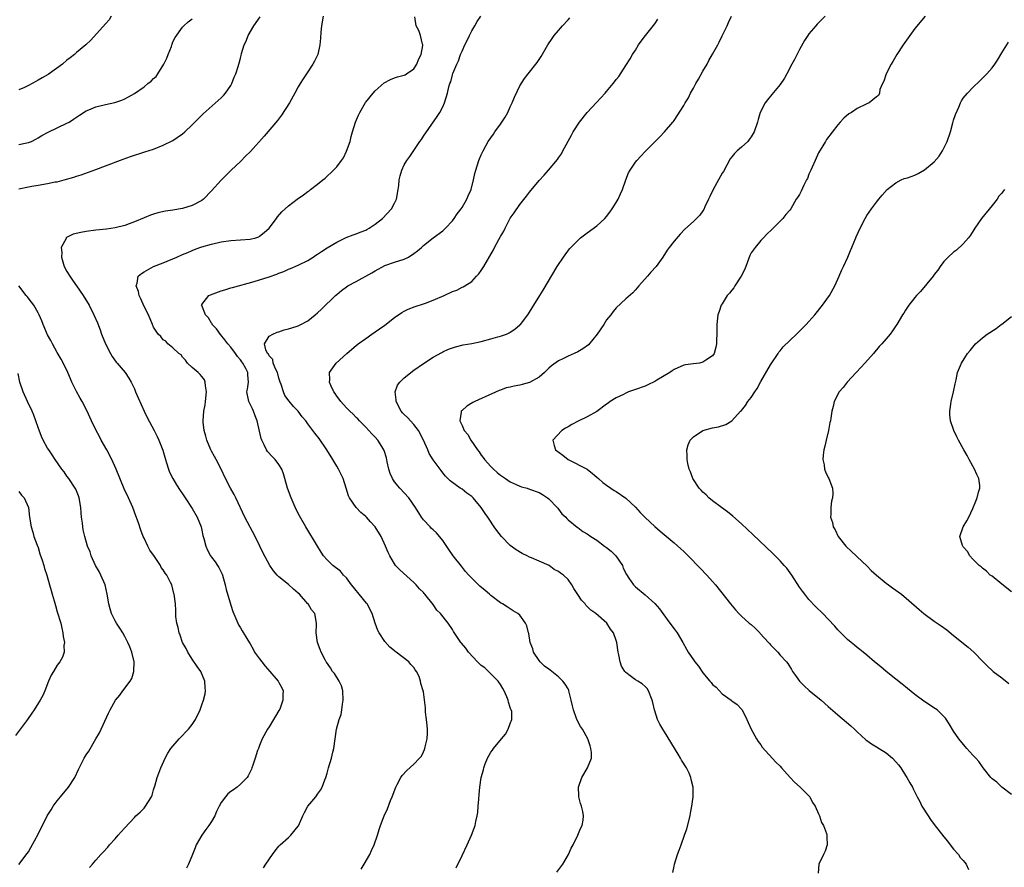
# Model space of a CAD drawing. Units: inches. Extents: x 2607000 to 2610000, y 1512000 to 1515000.
# Drawn here: x 2608813 to 2609018, y 1514014 to 1514190 of the extents above; entities that cross this region are included whole.
import ezdxf

# ---------------------------------------------------------------- set-up
doc = ezdxf.new("R2010")
doc.units = ezdxf.units.IN
doc.header["$MEASUREMENT"] = 0
doc.layers.add('LD26071512_10ft', color=62, linetype='Continuous')

msp = doc.modelspace()

# ---------------------------------------------------------------- linework, layer by layer
at = {"layer": 'LD26071512_10ft'}
for points, elevation in [([(2608832.21, 1514191), (2608831.79, 1514190.21), (2608831, 1514189.37), (2608827.98, 1514186.02), (2608826.92, 1514185), (2608825, 1514183.45), (2608824.55, 1514183), (2608823.67, 1514182.33), (2608823, 1514181.88), (2608822.05, 1514181), (2608819.11, 1514178.89), (2608817.83, 1514178.17), (2608817, 1514177.67), (2608816.55, 1514177.45), (2608815, 1514176.59), (2608814.2, 1514176.2), (2608813, 1514175.67)], 8030), ([(2608813, 1514155.18), (2608815, 1514155.59), (2608815.69, 1514155.69), (2608817, 1514155.93), (2608819, 1514156.25), (2608820.57, 1514156.57), (2608821, 1514156.63), (2608822.42, 1514157), (2608824.43, 1514157.57), (2608825, 1514157.79), (2608825.93, 1514158.07), (2608829, 1514159.16), (2608831, 1514159.9), (2608834.68, 1514161.32), (2608836.17, 1514161.83), (2608839.2, 1514162.8), (2608841, 1514163.41), (2608843, 1514164.18), (2608845, 1514165.18), (2608847, 1514166.59), (2608847.47, 1514167), (2608849, 1514168.46), (2608849.53, 1514169), (2608851.28, 1514170.72), (2608855, 1514174.04), (2608855.47, 1514174.53), (2608855.9, 1514175), (2608857, 1514176.6), (2608857.25, 1514177), (2608857.69, 1514178.31), (2608858.05, 1514179), (2608858.53, 1514180.53), (2608858.65, 1514181), (2608858.75, 1514181.25), (2608859, 1514182.27), (2608859.16, 1514182.84), (2608859.22, 1514183.22), (2608859.78, 1514185), (2608860.21, 1514185.79), (2608860.61, 1514187), (2608861.8, 1514189), (2608863.13, 1514190.87)], 8010), ([(2608813, 1514164.34), (2608814.71, 1514164.71), (2608815, 1514164.73), (2608815.62, 1514165), (2608816.55, 1514165.45), (2608817, 1514165.71), (2608817.79, 1514166.21), (2608819.11, 1514166.89), (2608823, 1514168.75), (2608823.44, 1514169), (2608824.39, 1514169.61), (2608825.58, 1514170.42), (2608827, 1514171.32), (2608827.54, 1514171.54), (2608829, 1514172.17), (2608831, 1514172.65), (2608832.94, 1514173.06), (2608834.42, 1514173.58), (2608835, 1514173.82), (2608835.77, 1514174.23), (2608837, 1514174.95), (2608839, 1514176.34), (2608839.8, 1514177), (2608840.48, 1514177.52), (2608841, 1514178.05), (2608841.51, 1514178.49), (2608841.86, 1514179), (2608843.09, 1514181), (2608843.73, 1514182.27), (2608844.02, 1514183), (2608844.67, 1514184.67), (2608844.79, 1514185), (2608844.82, 1514185.18), (2608845, 1514185.63), (2608845.43, 1514186.57), (2608847, 1514188.73), (2608847.25, 1514189), (2608848.17, 1514189.83), (2608849, 1514190.41)], 8020), ([(2608876.18, 1514191), (2608875.82, 1514189), (2608875.69, 1514187.69), (2608875.61, 1514186.39), (2608875.48, 1514185), (2608875.04, 1514183), (2608874.37, 1514181.63), (2608874.04, 1514181), (2608872.71, 1514179), (2608872, 1514178), (2608871.43, 1514177), (2608871, 1514176.32), (2608870.33, 1514175), (2608869.19, 1514173), (2608867.56, 1514170.44), (2608866.68, 1514169.32), (2608863.94, 1514166.06), (2608861.07, 1514162.93), (2608860.09, 1514161.91), (2608859, 1514160.82), (2608857.12, 1514159), (2608856.03, 1514157.97), (2608855, 1514156.94), (2608853, 1514154.71), (2608851.32, 1514153), (2608851, 1514152.76), (2608849, 1514151.7), (2608847, 1514151.06), (2608845, 1514150.73), (2608843.47, 1514150.53), (2608841.84, 1514150.16), (2608841, 1514149.91), (2608840.33, 1514149.67), (2608839, 1514149.13), (2608837, 1514148.27), (2608835.9, 1514147.9), (2608835, 1514147.57), (2608833, 1514147.07), (2608831.22, 1514146.78), (2608829, 1514146.55), (2608827, 1514146.32), (2608825.88, 1514146.12), (2608824.29, 1514145.71), (2608822.93, 1514145.07), (2608822.87, 1514145), (2608822.81, 1514144.81), (2608821.8, 1514143), (2608821.92, 1514141.92), (2608821.85, 1514141), (2608822.45, 1514139), (2608823, 1514138), (2608823.58, 1514137), (2608824.16, 1514136.16), (2608825, 1514135), (2608826.36, 1514133), (2608827.59, 1514131), (2608828.61, 1514129), (2608829.34, 1514127.34), (2608829.89, 1514125.89), (2608830.21, 1514125), (2608831, 1514122.97), (2608832.02, 1514121), (2608832.38, 1514120.38), (2608833.21, 1514119.21), (2608833.42, 1514119), (2608835.1, 1514117), (2608835.88, 1514115.88), (2608836.33, 1514115), (2608837, 1514113.61), (2608837.26, 1514113), (2608837.8, 1514111.8), (2608838.39, 1514110.39), (2608839.03, 1514109), (2608839.68, 1514107.68), (2608841.13, 1514105), (2608841.75, 1514103.75), (2608842.1, 1514103), (2608842.91, 1514100.91), (2608843.46, 1514099), (2608843.69, 1514098.31), (2608844.07, 1514097), (2608844.32, 1514096.32), (2608844.95, 1514095), (2608845.72, 1514093.72), (2608846.52, 1514092.52), (2608847, 1514091.86), (2608847.55, 1514091), (2608849, 1514088.81), (2608850.04, 1514087), (2608850.84, 1514085), (2608851, 1514084.34), (2608851.23, 1514083.23), (2608851.43, 1514082.57), (2608851.8, 1514081), (2608852.16, 1514080.16), (2608852.8, 1514079), (2608853, 1514078.71), (2608853.75, 1514077.75), (2608854.27, 1514077), (2608854.55, 1514076.55), (2608855.2, 1514075.2), (2608855.28, 1514075), (2608855.82, 1514073), (2608856.02, 1514072.02), (2608857, 1514068.76), (2608857.43, 1514067.43), (2608858.45, 1514065), (2608858.64, 1514064.64), (2608859, 1514064.04), (2608859.4, 1514063.4), (2608860.55, 1514061.45), (2608861, 1514060.72), (2608861.62, 1514059.62), (2608861.93, 1514059), (2608863, 1514057.59), (2608863.42, 1514057), (2608864.11, 1514056.11), (2608865.13, 1514055), (2608866.85, 1514053), (2608867, 1514052.68), (2608867.57, 1514051.57), (2608867.89, 1514051), (2608867.8, 1514050.2), (2608867.83, 1514049), (2608867.16, 1514047.16), (2608867, 1514046.86), (2608866.27, 1514045.73), (2608865.9, 1514045), (2608865, 1514043.5), (2608864.63, 1514043), (2608863.53, 1514041), (2608863, 1514039.59), (2608862.73, 1514039), (2608862.56, 1514038.56), (2608862.07, 1514037), (2608861.55, 1514035.55), (2608861.39, 1514035), (2608861.28, 1514034.72), (2608860.64, 1514033.36), (2608860.4, 1514033), (2608859, 1514031.6), (2608858.35, 1514031), (2608857.55, 1514030.45), (2608857, 1514030.1), (2608856.42, 1514029.58), (2608855.89, 1514029), (2608855, 1514027.8), (2608854.57, 1514027), (2608854.05, 1514025.95), (2608853.67, 1514025), (2608853, 1514023.87), (2608852.46, 1514023), (2608851.82, 1514022.18), (2608851, 1514021), (2608849.8, 1514019), (2608849.61, 1514018.39), (2608849.03, 1514017), (2608848.23, 1514015), (2608847.8, 1514014.2)], 8000), ([(2608863.79, 1514014.21), (2608864.28, 1514015), (2608865.66, 1514017), (2608866.24, 1514017.76), (2608867, 1514018.71), (2608867.26, 1514019), (2608869, 1514020.55), (2608869.47, 1514021), (2608871, 1514022.9), (2608871.04, 1514022.96), (2608871.95, 1514025), (2608872.29, 1514025.71), (2608873, 1514027.05), (2608874.64, 1514029), (2608874.8, 1514029.2), (2608875, 1514029.51), (2608875.62, 1514030.38), (2608875.99, 1514031), (2608876.51, 1514032.51), (2608876.71, 1514033), (2608877, 1514033.85), (2608877.28, 1514035), (2608877.89, 1514037), (2608878.21, 1514038.21), (2608878.4, 1514039), (2608878.64, 1514041), (2608878.92, 1514043), (2608879.5, 1514045), (2608879.92, 1514046.08), (2608880.06, 1514047), (2608880.18, 1514048.18), (2608880.35, 1514049), (2608880.25, 1514051), (2608879.99, 1514051.99), (2608879.53, 1514053), (2608878.56, 1514054.56), (2608878.15, 1514055), (2608877.72, 1514055.72), (2608876.89, 1514056.89), (2608876.8, 1514057), (2608876.57, 1514057.43), (2608875.77, 1514059), (2608875.58, 1514059.58), (2608875.01, 1514061), (2608874.7, 1514063), (2608874.78, 1514064.78), (2608874.77, 1514065), (2608874.42, 1514067), (2608873.77, 1514067.77), (2608873.06, 1514069), (2608873, 1514069.05), (2608871.29, 1514071), (2608871, 1514071.26), (2608870.04, 1514072.04), (2608869, 1514073.01), (2608867, 1514074.65), (2608866.62, 1514075), (2608865.88, 1514075.88), (2608865.11, 1514077), (2608863.67, 1514079.67), (2608863.06, 1514081), (2608862.05, 1514083), (2608859.92, 1514087), (2608858.02, 1514091), (2608857.68, 1514091.68), (2608856.95, 1514093), (2608855.92, 1514095), (2608854.98, 1514096.98), (2608853.94, 1514099), (2608853.63, 1514099.63), (2608853, 1514100.71), (2608852.85, 1514101), (2608852.02, 1514103), (2608851.83, 1514103.83), (2608851.48, 1514105), (2608851.3, 1514106.7), (2608851.28, 1514107), (2608851.44, 1514109), (2608851.69, 1514110.31), (2608851.79, 1514111), (2608852, 1514113), (2608851.75, 1514114.25), (2608851.72, 1514115), (2608851.52, 1514115.52), (2608851, 1514116.2), (2608850.64, 1514116.64), (2608850.25, 1514117), (2608849, 1514118.08), (2608848.05, 1514119), (2608847.61, 1514119.61), (2608847, 1514120.21), (2608846.68, 1514120.68), (2608846.21, 1514121), (2608845, 1514122.17), (2608843.95, 1514123), (2608843.5, 1514123.5), (2608843, 1514123.78), (2608842.5, 1514124.5), (2608841.97, 1514125), (2608841, 1514126.43), (2608840.75, 1514127), (2608839.93, 1514129), (2608839, 1514130.72), (2608838.33, 1514132.33), (2608838.01, 1514133), (2608837.87, 1514133.87), (2608837.37, 1514135), (2608837.6, 1514135.6), (2608837.82, 1514137), (2608838.45, 1514137.55), (2608839, 1514137.9), (2608840.96, 1514139), (2608843, 1514139.81), (2608845.79, 1514141), (2608847, 1514141.49), (2608848.09, 1514141.91), (2608849, 1514142.36), (2608849.47, 1514142.53), (2608850.6, 1514143), (2608851, 1514143.14), (2608853, 1514143.67), (2608855, 1514144.12), (2608857, 1514144.44), (2608861, 1514144.71), (2608862.18, 1514145), (2608862.8, 1514145.2), (2608863, 1514145.3), (2608863.94, 1514146.06), (2608865, 1514146.97), (2608866.48, 1514149), (2608866.69, 1514149.31), (2608867.61, 1514150.39), (2608868.26, 1514151), (2608869, 1514151.63), (2608870.79, 1514153), (2608872.13, 1514153.87), (2608873, 1514154.59), (2608873.26, 1514154.74), (2608873.56, 1514155), (2608875, 1514156.1), (2608876.12, 1514157), (2608876.62, 1514157.38), (2608878.33, 1514159), (2608879, 1514159.73), (2608879.98, 1514161), (2608880.41, 1514161.6), (2608881.05, 1514162.95), (2608881.78, 1514165), (2608882, 1514166), (2608882.28, 1514167), (2608882.89, 1514169), (2608883.54, 1514170.46), (2608883.79, 1514171), (2608884.94, 1514173.06), (2608885, 1514173.15), (2608886.55, 1514175), (2608887, 1514175.48), (2608888.87, 1514177.13), (2608890.13, 1514177.87), (2608891, 1514178.15), (2608891.6, 1514178.4), (2608893, 1514178.72), (2608893.17, 1514178.83), (2608893.49, 1514179), (2608895, 1514180.07), (2608895.61, 1514181), (2608895.98, 1514182.02), (2608896.51, 1514183), (2608896.87, 1514184.87), (2608896.88, 1514185), (2608896.81, 1514185.19), (2608896.41, 1514187), (2608896.01, 1514188.01), (2608895.46, 1514189), (2608895.19, 1514190.81)], 7990), ([(2608884.07, 1514013.93), (2608884.72, 1514015), (2608885.83, 1514017), (2608886.19, 1514017.81), (2608886.76, 1514019), (2608887.44, 1514021), (2608887.8, 1514022.2), (2608888.08, 1514023), (2608888.87, 1514025), (2608889.54, 1514026.46), (2608890.18, 1514028.18), (2608890.52, 1514029), (2608891.25, 1514031), (2608891.56, 1514031.56), (2608892.29, 1514033), (2608892.57, 1514033.43), (2608893.54, 1514034.46), (2608895, 1514035.78), (2608896.19, 1514037), (2608896.56, 1514037.44), (2608897, 1514038.32), (2608897.24, 1514038.76), (2608897.31, 1514039), (2608897.36, 1514039.36), (2608897.75, 1514041), (2608897.82, 1514042.18), (2608897.83, 1514043), (2608897.76, 1514043.76), (2608897.65, 1514045), (2608897.44, 1514046.56), (2608897.41, 1514047), (2608897.42, 1514047.42), (2608897, 1514050.73), (2608896.95, 1514051), (2608896.47, 1514052.47), (2608896.37, 1514053), (2608896.07, 1514053.93), (2608895.57, 1514055), (2608895.3, 1514055.3), (2608895, 1514055.78), (2608894.4, 1514056.4), (2608893.97, 1514057), (2608891.34, 1514059), (2608891.13, 1514059.13), (2608891, 1514059.26), (2608890.02, 1514060.02), (2608889, 1514061.21), (2608887.8, 1514063), (2608887.5, 1514063.5), (2608886.98, 1514064.98), (2608886.34, 1514067), (2608885.28, 1514069), (2608885.16, 1514069.16), (2608883.65, 1514071), (2608883.37, 1514071.37), (2608883, 1514071.8), (2608882.48, 1514072.48), (2608882.04, 1514073), (2608881, 1514074.41), (2608880.41, 1514075), (2608879.77, 1514075.77), (2608878.21, 1514077), (2608877.57, 1514077.57), (2608877, 1514078.15), (2608876.28, 1514079), (2608875.74, 1514079.74), (2608875, 1514080.99), (2608872.57, 1514085), (2608871.27, 1514087.27), (2608870.59, 1514088.59), (2608869.52, 1514091), (2608868.77, 1514093), (2608868.21, 1514095), (2608867.98, 1514095.98), (2608867.58, 1514097), (2608867, 1514097.96), (2608866.22, 1514099), (2608865.6, 1514099.6), (2608864.65, 1514100.65), (2608864.43, 1514101), (2608863.95, 1514102.05), (2608863.44, 1514103), (2608863.32, 1514103.32), (2608862.47, 1514107), (2608862.04, 1514108.04), (2608861.69, 1514109), (2608861.48, 1514109.48), (2608861, 1514110.47), (2608860.72, 1514111), (2608860.32, 1514113), (2608860.45, 1514113.55), (2608860.66, 1514115), (2608860.53, 1514116.53), (2608860.56, 1514117), (2608860.15, 1514117.85), (2608859.5, 1514119), (2608859.27, 1514119.27), (2608859, 1514119.66), (2608858.38, 1514120.38), (2608857.97, 1514121), (2608857, 1514122.27), (2608856.37, 1514123), (2608855.8, 1514123.8), (2608854.89, 1514124.89), (2608854.07, 1514126.07), (2608853.17, 1514127), (2608853.12, 1514127.12), (2608853, 1514127.26), (2608852.37, 1514128.37), (2608851.74, 1514129), (2608850.97, 1514130.97), (2608850.94, 1514131), (2608851, 1514131.15), (2608852.45, 1514133), (2608852.82, 1514133.18), (2608853.37, 1514133.37), (2608855, 1514133.97), (2608855.8, 1514134.2), (2608857, 1514134.57), (2608857.36, 1514134.64), (2608861.89, 1514135.89), (2608863, 1514136.23), (2608865, 1514136.87), (2608866.58, 1514137.42), (2608867, 1514137.62), (2608868.02, 1514137.98), (2608869, 1514138.47), (2608869.38, 1514138.62), (2608871, 1514139.32), (2608873, 1514140.3), (2608874.12, 1514141), (2608874.64, 1514141.36), (2608875, 1514141.57), (2608875.84, 1514142.16), (2608877, 1514142.88), (2608879, 1514144.05), (2608880.98, 1514145.02), (2608882.39, 1514145.61), (2608883, 1514145.78), (2608883.85, 1514146.15), (2608885, 1514146.59), (2608885.27, 1514146.73), (2608885.71, 1514147), (2608887, 1514147.83), (2608888.46, 1514149), (2608890.35, 1514151), (2608891, 1514152.18), (2608891.41, 1514153), (2608891.76, 1514155), (2608891.87, 1514155.87), (2608891.97, 1514157), (2608892.15, 1514157.85), (2608892.49, 1514159), (2608893, 1514160.13), (2608893.53, 1514161), (2608894.15, 1514161.85), (2608896.26, 1514165), (2608896.58, 1514165.42), (2608897, 1514166.08), (2608899.87, 1514170.13), (2608900.41, 1514171), (2608901, 1514172.16), (2608901.38, 1514173), (2608902, 1514175), (2608902.29, 1514176.29), (2608902.49, 1514177), (2608902.65, 1514177.35), (2608903, 1514178.81), (2608903.1, 1514179.1), (2608903.93, 1514181), (2608904.29, 1514181.71), (2608904.7, 1514183), (2608905, 1514183.74), (2608905.58, 1514185), (2608906.09, 1514185.91), (2608906.56, 1514187), (2608907, 1514187.93), (2608907.67, 1514189), (2608908.15, 1514189.85), (2608908.93, 1514191)], 7980), ([(2608903.77, 1514014.23), (2608905, 1514016.81), (2608906.08, 1514019), (2608906.96, 1514021), (2608907.54, 1514022.46), (2608907.69, 1514023), (2608907.84, 1514023.84), (2608908.13, 1514025), (2608908.26, 1514025.74), (2608908.37, 1514027), (2608908.46, 1514028.46), (2608908.56, 1514029.44), (2608908.67, 1514031), (2608908.97, 1514032.97), (2608909.45, 1514034.55), (2608909.54, 1514035), (2608909.81, 1514035.81), (2608910.28, 1514037), (2608911, 1514038.23), (2608911.33, 1514038.67), (2608911.53, 1514039), (2608913.18, 1514041), (2608913.99, 1514042.01), (2608914.57, 1514043), (2608915, 1514044.16), (2608915.35, 1514045), (2608915.3, 1514046.7), (2608915.2, 1514047), (2608915.12, 1514047.12), (2608915, 1514047.52), (2608914.61, 1514048.6), (2608914.56, 1514049), (2608914.27, 1514049.73), (2608913.72, 1514051), (2608913.47, 1514051.47), (2608913, 1514052.25), (2608912.48, 1514053), (2608911, 1514054.5), (2608909.72, 1514055.72), (2608909, 1514056.26), (2608908.6, 1514056.6), (2608908.19, 1514057), (2608906.32, 1514059), (2608905.8, 1514059.8), (2608904.87, 1514060.87), (2608904.74, 1514061), (2608904.2, 1514061.8), (2608903.26, 1514063.26), (2608903, 1514063.73), (2608902.12, 1514065), (2608900.51, 1514067), (2608899.74, 1514067.74), (2608899, 1514068.91), (2608897.3, 1514071), (2608897.15, 1514071.15), (2608897, 1514071.35), (2608896.15, 1514072.15), (2608895.47, 1514073), (2608895, 1514073.46), (2608892.06, 1514076.06), (2608891.22, 1514077), (2608891, 1514077.29), (2608890, 1514079), (2608889.67, 1514079.67), (2608889.11, 1514081), (2608888.2, 1514083), (2608887, 1514084.99), (2608886.03, 1514086.03), (2608885.15, 1514087), (2608885, 1514087.15), (2608883.99, 1514087.99), (2608883, 1514089), (2608881.61, 1514091), (2608881.43, 1514091.43), (2608880.94, 1514093), (2608880.35, 1514095), (2608879.88, 1514095.88), (2608879.38, 1514097), (2608879, 1514097.58), (2608878.19, 1514099), (2608876.97, 1514100.97), (2608875.32, 1514103.32), (2608874.47, 1514104.47), (2608874.05, 1514105), (2608873, 1514106.4), (2608872.57, 1514107), (2608871.85, 1514107.85), (2608870.97, 1514109), (2608870.01, 1514110.01), (2608869.09, 1514111.09), (2608868.23, 1514112.23), (2608867.93, 1514113), (2608867.49, 1514114.51), (2608867.28, 1514115), (2608867, 1514115.86), (2608866.74, 1514116.74), (2608866.68, 1514117), (2608866.36, 1514117.64), (2608865.82, 1514119), (2608865.7, 1514119.7), (2608865, 1514120.5), (2608864.83, 1514120.83), (2608864.65, 1514121), (2608864.25, 1514121.75), (2608863.99, 1514123), (2608865, 1514124.57), (2608865.7, 1514125), (2608866.63, 1514125.37), (2608867, 1514125.48), (2608868.11, 1514125.89), (2608869, 1514126.12), (2608870.59, 1514126.59), (2608871, 1514126.74), (2608871.55, 1514127), (2608873, 1514127.75), (2608874.55, 1514129), (2608875, 1514129.4), (2608875.8, 1514130.2), (2608878.73, 1514133), (2608879, 1514133.24), (2608879.97, 1514134.03), (2608881, 1514134.79), (2608881.32, 1514135), (2608883, 1514135.94), (2608886.29, 1514137.71), (2608887, 1514138.15), (2608889, 1514139.23), (2608891, 1514139.92), (2608893, 1514140.56), (2608893.91, 1514141), (2608895, 1514141.71), (2608895.74, 1514142.26), (2608896.6, 1514143), (2608897, 1514143.4), (2608899, 1514144.96), (2608901, 1514146.45), (2608901.59, 1514147), (2608903, 1514148.53), (2608903.37, 1514149), (2608904.01, 1514149.99), (2608904.84, 1514151), (2608905, 1514151.24), (2608906, 1514153), (2608906.28, 1514153.72), (2608906.91, 1514155), (2608907.41, 1514157), (2608907.67, 1514158.33), (2608907.83, 1514159), (2608908.47, 1514161), (2608908.65, 1514161.35), (2608909, 1514162.21), (2608909.36, 1514163), (2608910.45, 1514165), (2608911.5, 1514166.5), (2608911.81, 1514167), (2608913, 1514168.55), (2608913.98, 1514170.02), (2608914.49, 1514171), (2608915, 1514172.15), (2608915.42, 1514173), (2608915.86, 1514174.14), (2608917, 1514176.49), (2608917.97, 1514178.03), (2608918.72, 1514179), (2608919, 1514179.39), (2608920.32, 1514181), (2608920.61, 1514181.39), (2608921, 1514182.01), (2608921.41, 1514182.59), (2608922.79, 1514185), (2608923.68, 1514186.32), (2608924.15, 1514187), (2608925, 1514188.02), (2608925.86, 1514189), (2608927, 1514190.24), (2608927.34, 1514190.66)], 7970), ([(2608924.68, 1514013.32), (2608925.91, 1514015), (2608927.1, 1514017), (2608927.68, 1514018.32), (2608928.06, 1514019), (2608929.06, 1514021), (2608929.61, 1514022.39), (2608929.94, 1514023), (2608930.11, 1514024.11), (2608930.22, 1514025), (2608930.06, 1514025.94), (2608929.81, 1514027), (2608929.59, 1514027.59), (2608929.27, 1514029), (2608929.24, 1514029.24), (2608929.18, 1514031), (2608929.85, 1514033), (2608930.3, 1514033.7), (2608931.04, 1514034.96), (2608931.84, 1514037), (2608931.84, 1514038.16), (2608931.76, 1514039), (2608931.57, 1514039.57), (2608931.08, 1514041), (2608929.97, 1514043), (2608929.59, 1514043.59), (2608928.89, 1514044.89), (2608928.78, 1514045.22), (2608928.1, 1514047), (2608927.89, 1514047.89), (2608927.67, 1514049), (2608927.19, 1514051), (2608927.13, 1514051.13), (2608927, 1514051.36), (2608926.37, 1514052.37), (2608925.95, 1514053), (2608925, 1514053.9), (2608923.63, 1514055), (2608923.27, 1514055.27), (2608923, 1514055.49), (2608922.11, 1514056.11), (2608921.2, 1514057), (2608921, 1514057.26), (2608919.86, 1514059), (2608919.67, 1514059.67), (2608919.16, 1514061), (2608918.87, 1514062.87), (2608918.81, 1514063), (2608918.43, 1514064.43), (2608918.2, 1514065), (2608917, 1514066.65), (2608916.6, 1514067), (2608915.58, 1514067.58), (2608915, 1514068.01), (2608914.36, 1514068.37), (2608913.37, 1514069), (2608913, 1514069.2), (2608911, 1514070.73), (2608910.71, 1514071), (2608909.77, 1514071.77), (2608908.7, 1514072.7), (2608907, 1514074.33), (2608906.41, 1514075), (2608905.73, 1514075.73), (2608904.87, 1514076.87), (2608903.19, 1514079), (2608902.28, 1514080.28), (2608901, 1514082.15), (2608899.73, 1514083.73), (2608899, 1514084.37), (2608898.69, 1514084.69), (2608898.37, 1514085), (2608897, 1514086.43), (2608896.58, 1514087), (2608895.35, 1514089), (2608893.96, 1514091), (2608892.09, 1514093), (2608891, 1514094.37), (2608890.56, 1514095), (2608890.1, 1514096.1), (2608889.8, 1514097), (2608889.49, 1514098.51), (2608889.3, 1514099.3), (2608888.84, 1514100.84), (2608888.77, 1514101), (2608888.34, 1514101.66), (2608887.52, 1514103), (2608887, 1514103.6), (2608886.28, 1514104.28), (2608885, 1514105.68), (2608883.73, 1514107), (2608883.39, 1514107.39), (2608883, 1514107.72), (2608882.41, 1514108.41), (2608881.68, 1514109), (2608881, 1514109.68), (2608879.86, 1514111), (2608879.53, 1514111.53), (2608879, 1514112.15), (2608878.67, 1514112.67), (2608878.4, 1514113), (2608877.83, 1514114.17), (2608877.48, 1514115), (2608877.53, 1514115.53), (2608877.49, 1514117), (2608878.86, 1514119), (2608881.07, 1514121), (2608882.15, 1514121.85), (2608883, 1514122.62), (2608883.45, 1514123), (2608885, 1514124.09), (2608886.31, 1514125), (2608887, 1514125.46), (2608887.89, 1514126.11), (2608889, 1514126.87), (2608891, 1514128.48), (2608892.49, 1514129.51), (2608893, 1514129.79), (2608893.82, 1514130.18), (2608895.27, 1514130.73), (2608897, 1514131.26), (2608897.4, 1514131.4), (2608899, 1514132.01), (2608901.31, 1514133), (2608903, 1514133.82), (2608903.89, 1514134.11), (2608905, 1514134.72), (2608905.21, 1514134.79), (2608905.57, 1514135), (2608907, 1514135.94), (2608907.97, 1514137), (2608908.49, 1514137.51), (2608909, 1514138.21), (2608909.5, 1514139), (2608911.52, 1514142.48), (2608911.75, 1514143), (2608912.64, 1514144.64), (2608912.91, 1514145.09), (2608913, 1514145.27), (2608913.65, 1514146.35), (2608913.96, 1514147), (2608915, 1514149.03), (2608915.82, 1514150.18), (2608917, 1514151.9), (2608918.36, 1514153.64), (2608919, 1514154.49), (2608921, 1514156.85), (2608922.03, 1514157.97), (2608922.93, 1514159), (2608924.78, 1514161.22), (2608925, 1514161.55), (2608925.62, 1514162.38), (2608925.94, 1514163), (2608927.72, 1514166.28), (2608928.08, 1514167), (2608929.35, 1514169), (2608930.95, 1514171), (2608932.92, 1514173.08), (2608934.7, 1514175), (2608935, 1514175.37), (2608936.39, 1514177), (2608936.66, 1514177.34), (2608937, 1514177.84), (2608937.51, 1514178.49), (2608939, 1514180.74), (2608939.88, 1514182.12), (2608940.39, 1514183), (2608941, 1514183.92), (2608941.63, 1514185), (2608942.19, 1514185.81), (2608943.06, 1514187), (2608945, 1514189.38), (2608945.65, 1514190.35)], 7960), ([(2608948.74, 1514013.26), (2608949, 1514014.58), (2608949.1, 1514015), (2608949.73, 1514017), (2608950.09, 1514017.91), (2608950.47, 1514019), (2608951.19, 1514021), (2608951.64, 1514022.36), (2608952.32, 1514025), (2608952.42, 1514025.58), (2608952.72, 1514027), (2608952.96, 1514029), (2608952.94, 1514031), (2608952.54, 1514032.54), (2608952.5, 1514033), (2608952.12, 1514033.88), (2608951.57, 1514035), (2608950.56, 1514036.56), (2608950.34, 1514037), (2608949.82, 1514037.82), (2608947, 1514042.49), (2608946.65, 1514043), (2608946.03, 1514044.03), (2608945.53, 1514045), (2608944.92, 1514047), (2608944.56, 1514048.56), (2608944.49, 1514049), (2608943.72, 1514051), (2608943.43, 1514051.43), (2608943, 1514051.85), (2608942.39, 1514052.39), (2608941.48, 1514053), (2608941, 1514053.27), (2608939.91, 1514054.09), (2608939, 1514054.74), (2608938.78, 1514055), (2608938.1, 1514056.1), (2608937.79, 1514057), (2608937.54, 1514058.46), (2608937.41, 1514059), (2608937.13, 1514061), (2608937, 1514061.42), (2608936.4, 1514063), (2608935.8, 1514063.8), (2608935.06, 1514065), (2608932.77, 1514067), (2608931.71, 1514067.71), (2608931, 1514068.49), (2608930.72, 1514068.72), (2608930.53, 1514069), (2608929.76, 1514069.76), (2608929, 1514070.99), (2608928.2, 1514072.2), (2608927.76, 1514073), (2608927, 1514074.06), (2608926.05, 1514075), (2608925.41, 1514075.41), (2608925, 1514075.74), (2608924.14, 1514076.14), (2608923.06, 1514077), (2608921, 1514077.86), (2608919.42, 1514078.58), (2608919, 1514078.74), (2608918.52, 1514079), (2608917.48, 1514079.48), (2608916.23, 1514080.23), (2608915, 1514081.16), (2608913.16, 1514083), (2608912.21, 1514084.21), (2608911.69, 1514085), (2608910.6, 1514086.6), (2608910.37, 1514087), (2608909.78, 1514087.78), (2608908.98, 1514089), (2608907.3, 1514091), (2608907, 1514091.28), (2608906.01, 1514092.01), (2608905, 1514092.8), (2608904.63, 1514093), (2608902.55, 1514094.55), (2608902.03, 1514095), (2608901.55, 1514095.55), (2608901, 1514096.23), (2608900.69, 1514096.69), (2608900.44, 1514097), (2608899, 1514098.93), (2608898.21, 1514100.21), (2608897.88, 1514101), (2608896.97, 1514103), (2608895.98, 1514105), (2608895, 1514106.27), (2608893.69, 1514107.69), (2608893, 1514108.34), (2608892.67, 1514108.67), (2608892.38, 1514109), (2608891.32, 1514111), (2608891.33, 1514111.33), (2608891.1, 1514113), (2608891.61, 1514114.39), (2608892.07, 1514115), (2608893, 1514115.93), (2608895, 1514117.51), (2608897, 1514118.91), (2608899, 1514120.2), (2608900.79, 1514121.21), (2608901, 1514121.32), (2608902.16, 1514121.84), (2608903, 1514122.17), (2608903.64, 1514122.36), (2608905.24, 1514122.76), (2608907, 1514123.05), (2608909, 1514123.49), (2608911, 1514124.02), (2608912.42, 1514124.42), (2608913, 1514124.56), (2608914.21, 1514125), (2608914.76, 1514125.24), (2608915, 1514125.37), (2608915.95, 1514126.05), (2608917, 1514126.89), (2608917.11, 1514127), (2608918.66, 1514129), (2608918.78, 1514129.22), (2608919, 1514129.56), (2608919.52, 1514130.48), (2608919.89, 1514131), (2608921.12, 1514133), (2608921.86, 1514134.14), (2608924.76, 1514139), (2608926.05, 1514141), (2608927.32, 1514142.68), (2608927.58, 1514143), (2608929, 1514144.46), (2608929.6, 1514145), (2608930.39, 1514145.61), (2608931, 1514146), (2608933, 1514147.45), (2608934.6, 1514149), (2608935, 1514149.43), (2608935.68, 1514150.32), (2608936.16, 1514151), (2608937, 1514152.31), (2608937.41, 1514153), (2608937.88, 1514154.12), (2608938.29, 1514155), (2608938.98, 1514157.02), (2608939.55, 1514158.45), (2608939.88, 1514159), (2608941, 1514160.71), (2608941.24, 1514161), (2608942.07, 1514161.93), (2608943, 1514162.89), (2608945, 1514164.91), (2608946.06, 1514165.94), (2608947.04, 1514167), (2608948.73, 1514169), (2608948.86, 1514169.14), (2608949, 1514169.33), (2608951, 1514172.44), (2608951.3, 1514173), (2608951.97, 1514174.03), (2608952.43, 1514175), (2608953, 1514176.04), (2608953.54, 1514177), (2608954.1, 1514177.9), (2608955, 1514179.6), (2608955.85, 1514181), (2608956.24, 1514181.76), (2608957, 1514183.12), (2608958.07, 1514185), (2608958.39, 1514185.61), (2608959, 1514186.9), (2608960.02, 1514189), (2608960.31, 1514189.69), (2608960.93, 1514191)], 7950), ([(2608980.35, 1514191), (2608978.69, 1514189.31), (2608978.41, 1514189), (2608977, 1514187.29), (2608976.79, 1514187), (2608976.09, 1514185.91), (2608975, 1514184.04), (2608973.98, 1514181.98), (2608973.47, 1514181), (2608972.42, 1514179), (2608971.9, 1514178.1), (2608971, 1514176.82), (2608969.26, 1514174.74), (2608968.38, 1514173.62), (2608967.94, 1514173), (2608966.9, 1514171), (2608966.43, 1514169.57), (2608966.3, 1514169), (2608965.64, 1514167), (2608965, 1514165.93), (2608964.6, 1514165.4), (2608964.28, 1514165), (2608963, 1514163.77), (2608962.1, 1514163), (2608961.55, 1514162.45), (2608961, 1514161.79), (2608960.66, 1514161.34), (2608959.24, 1514158.76), (2608959, 1514158.42), (2608958.23, 1514157), (2608957.12, 1514155), (2608956.45, 1514153.55), (2608956.15, 1514153), (2608955.41, 1514151.41), (2608955.17, 1514150.83), (2608955, 1514150.55), (2608954.32, 1514149.68), (2608953.66, 1514149), (2608953, 1514148.36), (2608951.25, 1514146.75), (2608950.25, 1514145.75), (2608949, 1514144.28), (2608947.99, 1514143), (2608947.57, 1514142.43), (2608946.66, 1514141), (2608945.27, 1514139), (2608944.18, 1514137.82), (2608943.49, 1514137), (2608941.7, 1514135), (2608941, 1514134.16), (2608940.44, 1514133.56), (2608939, 1514132.29), (2608937, 1514130.48), (2608936.34, 1514129.66), (2608935.85, 1514129), (2608935, 1514127.93), (2608934.4, 1514127), (2608933.02, 1514125), (2608931.21, 1514122.79), (2608930.05, 1514121.95), (2608929, 1514121.33), (2608928.3, 1514121), (2608927, 1514120.45), (2608925.9, 1514119.9), (2608925, 1514119.47), (2608923.59, 1514118.41), (2608923, 1514117.93), (2608922.55, 1514117.45), (2608922.08, 1514117), (2608921, 1514116.07), (2608919.02, 1514114.98), (2608917.46, 1514114.54), (2608917, 1514114.43), (2608915.8, 1514114.2), (2608915, 1514114), (2608914.18, 1514113.82), (2608913, 1514113.39), (2608912.7, 1514113.3), (2608907.67, 1514111), (2608907.22, 1514110.78), (2608905.96, 1514110.04), (2608905, 1514109.18), (2608904.89, 1514109.11), (2608904.81, 1514109), (2608904.83, 1514108.83), (2608904.53, 1514107), (2608905, 1514106.06), (2608905.47, 1514105), (2608906.17, 1514104.17), (2608906.81, 1514103), (2608908.22, 1514101), (2608908.55, 1514100.55), (2608909, 1514099.85), (2608909.39, 1514099.39), (2608909.66, 1514099), (2608911, 1514097.53), (2608911.55, 1514097), (2608912.31, 1514096.31), (2608913, 1514095.74), (2608913.42, 1514095.42), (2608914, 1514095), (2608915, 1514094.32), (2608916.2, 1514093.8), (2608917, 1514093.41), (2608917.31, 1514093.31), (2608918.49, 1514093), (2608919, 1514092.85), (2608921, 1514092.13), (2608921.71, 1514091.71), (2608922.75, 1514091), (2608923, 1514090.79), (2608924.76, 1514089), (2608924.85, 1514088.85), (2608925, 1514088.7), (2608925.73, 1514087.73), (2608926.56, 1514087), (2608926.73, 1514086.73), (2608927, 1514086.48), (2608928.9, 1514084.9), (2608929, 1514084.84), (2608930.05, 1514084.05), (2608931, 1514083.55), (2608931.76, 1514083), (2608933, 1514082.22), (2608934.58, 1514081), (2608935, 1514080.69), (2608935.92, 1514079.92), (2608936.91, 1514079), (2608938.28, 1514077), (2608938.44, 1514076.44), (2608939.1, 1514075.1), (2608939.64, 1514074.36), (2608940.57, 1514073), (2608941, 1514072.58), (2608943, 1514070.87), (2608945, 1514069.08), (2608945.97, 1514067.97), (2608946.65, 1514067), (2608948.15, 1514065), (2608949, 1514063.83), (2608949.65, 1514063), (2608950.83, 1514061), (2608951.59, 1514059.59), (2608951.94, 1514059), (2608953, 1514057.42), (2608953.3, 1514057), (2608954.08, 1514056.08), (2608955, 1514054.7), (2608956.44, 1514053), (2608956.67, 1514052.67), (2608957, 1514052.29), (2608957.71, 1514051.7), (2608959, 1514050.35), (2608960.84, 1514049), (2608961, 1514048.86), (2608962.13, 1514048.13), (2608963, 1514047.18), (2608963.11, 1514047), (2608964.1, 1514045), (2608964.39, 1514044.39), (2608965, 1514043), (2608966.1, 1514041), (2608966.47, 1514040.47), (2608967, 1514039.77), (2608967.31, 1514039.31), (2608970.14, 1514036.14), (2608971, 1514035.31), (2608971.3, 1514035), (2608973.1, 1514033), (2608973.98, 1514031.98), (2608975.18, 1514031), (2608977, 1514029.21), (2608977.16, 1514029), (2608977.76, 1514027.76), (2608978.25, 1514027), (2608979, 1514025.45), (2608979.2, 1514025), (2608979.63, 1514023.63), (2608980.04, 1514023), (2608980.62, 1514021.38), (2608980.72, 1514021), (2608980.7, 1514020.7), (2608980.78, 1514019), (2608980.33, 1514017.67), (2608980.03, 1514017), (2608979.04, 1514015), (2608978.9, 1514013.1)], 7940), ([(2609001.1, 1514191), (2608999, 1514188.42), (2608997.93, 1514187), (2608996.52, 1514185), (2608995.25, 1514183), (2608994.42, 1514181.58), (2608994.05, 1514181), (2608992.99, 1514179), (2608992.54, 1514177.46), (2608992.28, 1514177), (2608991.73, 1514175.73), (2608991.65, 1514175), (2608991.46, 1514174.54), (2608991, 1514174.27), (2608989.47, 1514173), (2608989, 1514172.82), (2608987, 1514171.79), (2608985.79, 1514171), (2608985.3, 1514170.7), (2608984.2, 1514169.8), (2608983.47, 1514169), (2608983, 1514168.45), (2608980.63, 1514165.37), (2608980.43, 1514165), (2608979, 1514162.64), (2608978.27, 1514161), (2608977.63, 1514159.63), (2608977.36, 1514159), (2608977.27, 1514158.73), (2608977, 1514158.16), (2608976.68, 1514157.32), (2608976.48, 1514157), (2608975.91, 1514155.91), (2608975.36, 1514154.65), (2608975, 1514153.97), (2608974.63, 1514153.37), (2608974.36, 1514153), (2608973.21, 1514151), (2608973, 1514150.7), (2608972.2, 1514149.8), (2608971.57, 1514149), (2608971, 1514148.46), (2608969.54, 1514147), (2608969.26, 1514146.74), (2608968.26, 1514145.74), (2608967.57, 1514145), (2608967, 1514144.44), (2608965.8, 1514143), (2608965, 1514141.87), (2608964.7, 1514141.3), (2608963.86, 1514139), (2608963.64, 1514138.36), (2608962.94, 1514137), (2608961.62, 1514135), (2608961.41, 1514134.59), (2608961, 1514134.15), (2608960.5, 1514133.5), (2608960.04, 1514133), (2608959, 1514131.31), (2608958.79, 1514131), (2608958.33, 1514129.67), (2608958.07, 1514129), (2608957.89, 1514127), (2608957.9, 1514125), (2608957.8, 1514123.8), (2608957.79, 1514123), (2608957.69, 1514122.31), (2608957.31, 1514121), (2608957, 1514120.51), (2608955.57, 1514119.57), (2608955, 1514119.15), (2608954.27, 1514119), (2608953, 1514118.85), (2608951.39, 1514118.61), (2608951, 1514118.53), (2608949, 1514117.67), (2608948.63, 1514117.37), (2608948.11, 1514117), (2608945.44, 1514115.44), (2608945, 1514115.17), (2608943.55, 1514114.45), (2608943, 1514114.23), (2608941, 1514113.51), (2608940.61, 1514113.39), (2608939.56, 1514113), (2608939, 1514112.76), (2608938.48, 1514112.48), (2608937, 1514111.75), (2608935.76, 1514111), (2608935.31, 1514110.69), (2608935, 1514110.43), (2608933, 1514108.95), (2608931, 1514107.83), (2608929.08, 1514106.92), (2608927.75, 1514106.25), (2608927, 1514105.79), (2608926.49, 1514105.51), (2608925.72, 1514105), (2608923.81, 1514103), (2608924.1, 1514101.9), (2608924.41, 1514101), (2608925.91, 1514099.91), (2608927.01, 1514099.01), (2608930.96, 1514096.96), (2608932.09, 1514096.09), (2608933, 1514095.3), (2608933.3, 1514095), (2608934.21, 1514094.21), (2608935, 1514093.65), (2608935.85, 1514093), (2608936.56, 1514092.56), (2608937, 1514092.31), (2608939, 1514090.95), (2608941, 1514089.07), (2608941.98, 1514087.98), (2608943, 1514086.95), (2608945, 1514085.04), (2608946.1, 1514084.1), (2608949, 1514081.71), (2608950.43, 1514080.43), (2608951, 1514079.9), (2608951.9, 1514079), (2608954.41, 1514076.41), (2608955.79, 1514075), (2608957, 1514073.63), (2608957.58, 1514073), (2608960.68, 1514069), (2608961.78, 1514067.78), (2608962.41, 1514067), (2608963, 1514066.44), (2608964.62, 1514065), (2608965, 1514064.71), (2608965.93, 1514063.93), (2608966.79, 1514063), (2608966.9, 1514062.9), (2608968.61, 1514061), (2608968.79, 1514060.79), (2608969, 1514060.49), (2608970.52, 1514059), (2608971, 1514058.39), (2608972.33, 1514057), (2608972.64, 1514056.64), (2608973.37, 1514055.37), (2608973.6, 1514055), (2608974.17, 1514054.17), (2608975.04, 1514053), (2608975.99, 1514051.99), (2608977.03, 1514051.03), (2608979.5, 1514049), (2608981, 1514047.74), (2608982.45, 1514046.45), (2608983, 1514045.99), (2608985.69, 1514043.69), (2608986.44, 1514043), (2608987, 1514042.45), (2608988.8, 1514040.8), (2608989, 1514040.67), (2608989.94, 1514039.95), (2608991, 1514039.37), (2608991.54, 1514039), (2608993, 1514038.09), (2608994.3, 1514037), (2608995, 1514036.26), (2608995.58, 1514035.58), (2608996.06, 1514035), (2608997, 1514033.42), (2608997.33, 1514033), (2608997.9, 1514031.9), (2608998.47, 1514031), (2608998.65, 1514030.65), (2608999.42, 1514029), (2608999.99, 1514027.99), (2609000.42, 1514027), (2609001.7, 1514025), (2609002.24, 1514024.24), (2609003, 1514023.23), (2609005, 1514020.67), (2609005.75, 1514019.75), (2609006.33, 1514019), (2609007, 1514018.08), (2609008.02, 1514017), (2609008.39, 1514016.39), (2609009, 1514015.77), (2609009.33, 1514015.33), (2609009.65, 1514015), (2609010.13, 1514013.87)], 7930), ([(2609019, 1514029.48), (2609017, 1514031), (2609016.01, 1514032.01), (2609015, 1514032.74), (2609014.75, 1514033), (2609013.18, 1514035), (2609013, 1514035.2), (2609012.27, 1514036.27), (2609011.61, 1514037), (2609011, 1514037.63), (2609009.76, 1514039), (2609009.39, 1514039.39), (2609008.08, 1514041), (2609007, 1514042.59), (2609006.1, 1514044.1), (2609005.31, 1514045.31), (2609005, 1514045.63), (2609003.58, 1514047), (2609003.26, 1514047.26), (2609000.84, 1514048.84), (2608999, 1514050.21), (2608997.46, 1514051.46), (2608997, 1514051.81), (2608996.35, 1514052.35), (2608995, 1514053.41), (2608993.01, 1514055), (2608991.94, 1514055.94), (2608990.63, 1514057), (2608989, 1514058.38), (2608988.22, 1514059), (2608987.55, 1514059.55), (2608987, 1514059.98), (2608986.45, 1514060.45), (2608985.74, 1514061), (2608985, 1514061.64), (2608983.61, 1514063), (2608983, 1514063.65), (2608982.38, 1514064.38), (2608981, 1514065.84), (2608979.87, 1514067), (2608978.43, 1514068.43), (2608977, 1514069.93), (2608976.11, 1514071), (2608975.62, 1514071.62), (2608975, 1514072.51), (2608973.43, 1514075), (2608972.4, 1514076.4), (2608971.88, 1514077), (2608971, 1514077.96), (2608969.48, 1514079.48), (2608965.38, 1514083.38), (2608963, 1514085.62), (2608961.22, 1514087.22), (2608960.12, 1514088.12), (2608958.86, 1514089), (2608957, 1514090.42), (2608956.2, 1514091), (2608955.64, 1514091.64), (2608955, 1514092.23), (2608954.64, 1514092.64), (2608954.24, 1514093), (2608952.91, 1514095), (2608952.4, 1514096.4), (2608952.13, 1514097), (2608951.86, 1514098.14), (2608951.69, 1514099), (2608951.72, 1514099.72), (2608951.66, 1514101), (2608951.95, 1514102.05), (2608952.36, 1514103), (2608953, 1514103.66), (2608954.98, 1514105), (2608957, 1514105.53), (2608958.22, 1514105.78), (2608959.76, 1514106.24), (2608961.01, 1514106.99), (2608962.82, 1514109), (2608963, 1514109.17), (2608963.84, 1514110.16), (2608964.31, 1514111), (2608965, 1514111.85), (2608965.79, 1514113), (2608966.26, 1514113.74), (2608967, 1514115.13), (2608969, 1514118.64), (2608970.62, 1514121), (2608970.76, 1514121.24), (2608971, 1514121.55), (2608971.67, 1514122.33), (2608973, 1514123.7), (2608974.4, 1514125), (2608976.44, 1514127), (2608977, 1514127.61), (2608978.23, 1514129), (2608979.83, 1514131), (2608981.24, 1514133), (2608982.36, 1514135), (2608983.28, 1514137), (2608983.77, 1514138.23), (2608984.16, 1514139), (2608985.07, 1514141), (2608985.62, 1514142.38), (2608985.91, 1514143), (2608986.51, 1514144.51), (2608986.72, 1514145), (2608986.82, 1514145.18), (2608987.59, 1514147), (2608988.63, 1514149), (2608989, 1514149.6), (2608989.95, 1514151), (2608991, 1514152.4), (2608991.47, 1514153), (2608992.17, 1514153.83), (2608993.23, 1514155), (2608995, 1514156.39), (2608996.12, 1514157), (2608996.73, 1514157.27), (2608997.43, 1514157.43), (2608999, 1514157.99), (2608999.64, 1514158.36), (2609001, 1514159.06), (2609003, 1514160.76), (2609004.05, 1514161.95), (2609004.68, 1514163), (2609005, 1514163.6), (2609005.68, 1514165), (2609006.34, 1514167), (2609006.87, 1514168.87), (2609006.91, 1514169.09), (2609007, 1514169.41), (2609007.41, 1514170.59), (2609008.13, 1514172.13), (2609008.44, 1514173), (2609008.62, 1514173.38), (2609009, 1514173.94), (2609009.89, 1514175), (2609011, 1514176.17), (2609012.44, 1514177.56), (2609013.45, 1514178.55), (2609013.88, 1514179), (2609015, 1514180.24), (2609015.57, 1514181), (2609016.14, 1514181.86), (2609017, 1514183.34), (2609018.38, 1514185.62)], 7920), ([(2609017.6, 1514155), (2609017.31, 1514154.69), (2609017, 1514154.26), (2609016.4, 1514153.6), (2609016.02, 1514153), (2609015, 1514151.67), (2609012.79, 1514149), (2609011.4, 1514147), (2609010.5, 1514145.5), (2609010.12, 1514145), (2609009, 1514143.7), (2609007.59, 1514142.41), (2609007, 1514141.97), (2609005.91, 1514141), (2609005, 1514140.07), (2609004.21, 1514139), (2609003.73, 1514138.27), (2609003, 1514137.37), (2609002.76, 1514137), (2609000.14, 1514133.86), (2608999.28, 1514133), (2608999, 1514132.61), (2608997.71, 1514131), (2608997.43, 1514130.57), (2608997, 1514129.96), (2608996.65, 1514129.35), (2608996.41, 1514129), (2608995.23, 1514127), (2608995, 1514126.69), (2608994.33, 1514125.67), (2608993.87, 1514125), (2608993, 1514124.04), (2608992.15, 1514123), (2608991.59, 1514122.41), (2608990.38, 1514121), (2608988.6, 1514119), (2608987.86, 1514118.14), (2608986.78, 1514117), (2608984.94, 1514115), (2608984.1, 1514113.9), (2608983.24, 1514113), (2608982.22, 1514111), (2608982.01, 1514110.01), (2608981.77, 1514109), (2608981.56, 1514107.56), (2608981.44, 1514107), (2608981.35, 1514106.65), (2608981.02, 1514105), (2608980.54, 1514103), (2608980.28, 1514101.72), (2608980.08, 1514101), (2608979.91, 1514099.91), (2608979.86, 1514099), (2608980.12, 1514097.88), (2608980.23, 1514097), (2608980.43, 1514096.43), (2608981, 1514095.25), (2608981.14, 1514095), (2608981.9, 1514093), (2608981.93, 1514091.93), (2608981.89, 1514091), (2608981.68, 1514090.32), (2608981.52, 1514089), (2608981.55, 1514087.55), (2608981.49, 1514087), (2608981.87, 1514085.87), (2608982.05, 1514085), (2608982.41, 1514084.41), (2608983.08, 1514083), (2608984.63, 1514081), (2608985.85, 1514079.85), (2608986.77, 1514079), (2608987, 1514078.81), (2608989, 1514076.88), (2608989.93, 1514075.93), (2608991, 1514074.94), (2608993, 1514073.34), (2608993.49, 1514073), (2608994.34, 1514072.34), (2608996.22, 1514071), (2608997.72, 1514069.72), (2608999.84, 1514067.84), (2609000.84, 1514067), (2609003, 1514065.43), (2609003.57, 1514065), (2609004.43, 1514064.43), (2609005.6, 1514063.6), (2609007, 1514062.45), (2609010.05, 1514060.05), (2609011.22, 1514059), (2609013.12, 1514057), (2609014.06, 1514056.06), (2609015, 1514055.2), (2609015.24, 1514055), (2609017, 1514053.65), (2609018.46, 1514052.46)], 7910), ([(2608827.7, 1514014.3), (2608828.33, 1514015), (2608829, 1514015.8), (2608830.07, 1514017), (2608830.53, 1514017.47), (2608831.47, 1514018.53), (2608831.87, 1514019), (2608833, 1514020.28), (2608833.66, 1514021), (2608834.29, 1514021.71), (2608835, 1514022.56), (2608837, 1514024.69), (2608837.31, 1514025), (2608838.19, 1514025.81), (2608839, 1514026.63), (2608839.34, 1514027), (2608839.81, 1514027.81), (2608840.57, 1514029), (2608840.71, 1514029.29), (2608841, 1514030.43), (2608841.14, 1514030.86), (2608841.21, 1514031.21), (2608841.73, 1514033), (2608842.1, 1514033.9), (2608842.47, 1514035), (2608843.38, 1514037), (2608843.97, 1514038.03), (2608844.56, 1514039), (2608846.26, 1514041), (2608846.62, 1514041.38), (2608847, 1514041.71), (2608847.64, 1514042.36), (2608848.2, 1514043), (2608849, 1514043.97), (2608849.68, 1514045), (2608850.63, 1514047), (2608851, 1514048.07), (2608851.36, 1514049), (2608851.67, 1514050.33), (2608851.78, 1514051), (2608851.69, 1514051.69), (2608851.62, 1514053), (2608850.76, 1514055), (2608850.03, 1514056.03), (2608849, 1514057.54), (2608848.06, 1514059), (2608847.73, 1514059.73), (2608847, 1514061), (2608846.53, 1514062.53), (2608846.3, 1514063), (2608846.12, 1514064.12), (2608845.83, 1514065), (2608845.63, 1514066.37), (2608845.61, 1514067), (2608845.62, 1514067.62), (2608845.53, 1514069), (2608845.29, 1514071), (2608845.2, 1514071.2), (2608845, 1514072.08), (2608844.74, 1514073), (2608844.52, 1514073.48), (2608843.73, 1514075), (2608843.39, 1514075.39), (2608843, 1514076.07), (2608842.59, 1514076.59), (2608842.39, 1514077), (2608841.15, 1514078.85), (2608840.19, 1514080.19), (2608839.81, 1514081), (2608839, 1514082.64), (2608838.84, 1514083), (2608838.32, 1514084.32), (2608837.83, 1514085.83), (2608837.32, 1514087.32), (2608836.68, 1514089), (2608835.78, 1514091), (2608834.9, 1514092.9), (2608833.23, 1514097), (2608832.34, 1514099), (2608831.28, 1514101), (2608830.13, 1514103), (2608829.75, 1514103.75), (2608829.04, 1514105), (2608828.07, 1514107), (2608827.76, 1514107.76), (2608827.17, 1514109), (2608826.16, 1514111), (2608825.73, 1514111.73), (2608825, 1514113.07), (2608824.05, 1514115), (2608823.71, 1514115.71), (2608823.17, 1514117), (2608822.47, 1514118.47), (2608821.8, 1514119.8), (2608821, 1514121.15), (2608819.98, 1514123), (2608819.65, 1514123.65), (2608819, 1514124.86), (2608818.06, 1514127), (2608817.76, 1514127.76), (2608817.21, 1514129), (2608817, 1514129.42), (2608816.11, 1514131), (2608815.65, 1514131.65), (2608814.77, 1514132.77), (2608814.57, 1514133), (2608812.99, 1514135)], 8010), ([(2609019, 1514071.49), (2609017, 1514073.13), (2609015, 1514074.74), (2609014.63, 1514075), (2609013.82, 1514075.82), (2609013, 1514076.45), (2609012.71, 1514076.71), (2609012.32, 1514077), (2609011, 1514078.32), (2609010.36, 1514079), (2609009.87, 1514079.87), (2609009, 1514080.87), (2609008.91, 1514081), (2609008.84, 1514081.16), (2609008.31, 1514083), (2609009, 1514085), (2609009.76, 1514086.24), (2609010.15, 1514087), (2609011, 1514088.82), (2609011.65, 1514090.35), (2609011.9, 1514091), (2609012.21, 1514092.21), (2609012.45, 1514093), (2609012.43, 1514093.57), (2609012.25, 1514095), (2609011.85, 1514095.85), (2609011.38, 1514097), (2609010.23, 1514099), (2609009.81, 1514099.81), (2609009.11, 1514101), (2609008, 1514103), (2609007.68, 1514103.68), (2609007.03, 1514105), (2609006.38, 1514107), (2609006.25, 1514108.25), (2609006.23, 1514109), (2609006.43, 1514110.43), (2609006.54, 1514111), (2609006.99, 1514113), (2609007.32, 1514114.68), (2609007.53, 1514115.53), (2609007.84, 1514117), (2609008.67, 1514119), (2609009.93, 1514121), (2609010.43, 1514121.57), (2609011, 1514122.32), (2609011.59, 1514123), (2609013, 1514124.23), (2609014, 1514125), (2609015.82, 1514126.18), (2609016.86, 1514127), (2609017, 1514127.09), (2609019, 1514128.62)], 7900), ([(2608813, 1514014.91), (2608814.77, 1514017.23), (2608815, 1514017.56), (2608815.52, 1514018.48), (2608817, 1514021.24), (2608818.91, 1514025), (2608819.72, 1514026.28), (2608820.16, 1514027), (2608821, 1514028.15), (2608821.67, 1514029), (2608823.3, 1514031), (2608824.65, 1514033), (2608825.38, 1514034.62), (2608826.15, 1514036.15), (2608826.55, 1514037), (2608827, 1514037.72), (2608827.52, 1514038.48), (2608829, 1514040.98), (2608829.78, 1514042.22), (2608831.66, 1514046.34), (2608831.95, 1514047), (2608833.09, 1514049), (2608833.96, 1514050.04), (2608834.61, 1514051), (2608836.1, 1514053), (2608836.46, 1514053.54), (2608836.9, 1514055), (2608836.97, 1514057), (2608836.49, 1514059), (2608836.07, 1514060.07), (2608835.67, 1514061), (2608835, 1514062.26), (2608834.58, 1514063), (2608833.99, 1514063.99), (2608833.3, 1514065), (2608833, 1514065.52), (2608832.27, 1514067), (2608831.96, 1514067.96), (2608831.72, 1514069), (2608831.38, 1514071), (2608830.91, 1514073), (2608830.03, 1514075), (2608829.7, 1514075.7), (2608828.92, 1514077), (2608828, 1514079), (2608827.8, 1514079.8), (2608827.29, 1514081), (2608826.71, 1514083), (2608826.39, 1514084.39), (2608826.3, 1514085), (2608826.24, 1514085.76), (2608826.05, 1514087), (2608825.94, 1514087.94), (2608825.87, 1514089), (2608825.53, 1514091), (2608825.41, 1514091.41), (2608824.83, 1514092.83), (2608824.74, 1514093), (2608823.38, 1514095), (2608823, 1514095.52), (2608822.41, 1514096.41), (2608821.97, 1514097), (2608820.59, 1514099), (2608819.97, 1514099.97), (2608819.22, 1514101), (2608819, 1514101.34), (2608818.09, 1514103), (2608817.74, 1514103.74), (2608817, 1514105.63), (2608816.55, 1514107), (2608816.15, 1514108.15), (2608815.81, 1514109), (2608814.84, 1514111), (2608813.9, 1514113), (2608813.23, 1514115), (2608812.85, 1514116.85)], 8020), ([(2608813, 1514092.31), (2608813.58, 1514091.58), (2608814.12, 1514091), (2608815, 1514089), (2608815.23, 1514087), (2608815.56, 1514085), (2608815.9, 1514083.9), (2608816.15, 1514083), (2608816.8, 1514081.2), (2608817, 1514080.68), (2608817.41, 1514079.41), (2608817.88, 1514078.12), (2608818.23, 1514077), (2608818.38, 1514076.38), (2608818.8, 1514075), (2608819.36, 1514073), (2608819.76, 1514071.76), (2608819.96, 1514071), (2608820.33, 1514069.67), (2608820.65, 1514068.65), (2608821, 1514067.39), (2608821.71, 1514065), (2608821.94, 1514063.94), (2608822.18, 1514063), (2608822.21, 1514062.21), (2608822.49, 1514061), (2608822.36, 1514060.36), (2608822.41, 1514059), (2608822.07, 1514057.93), (2608821.51, 1514057), (2608821, 1514056.27), (2608820.19, 1514055), (2608819.76, 1514054.24), (2608819.2, 1514053), (2608818.41, 1514051), (2608817.97, 1514050.03), (2608817.44, 1514049), (2608816.19, 1514047), (2608815.69, 1514046.31), (2608814.8, 1514045), (2608812.33, 1514041.67)], 8030)]:
    msp.add_lwpolyline(points, dxfattribs=dict(at, elevation=elevation))

doc.saveas('drawing.dxf')
